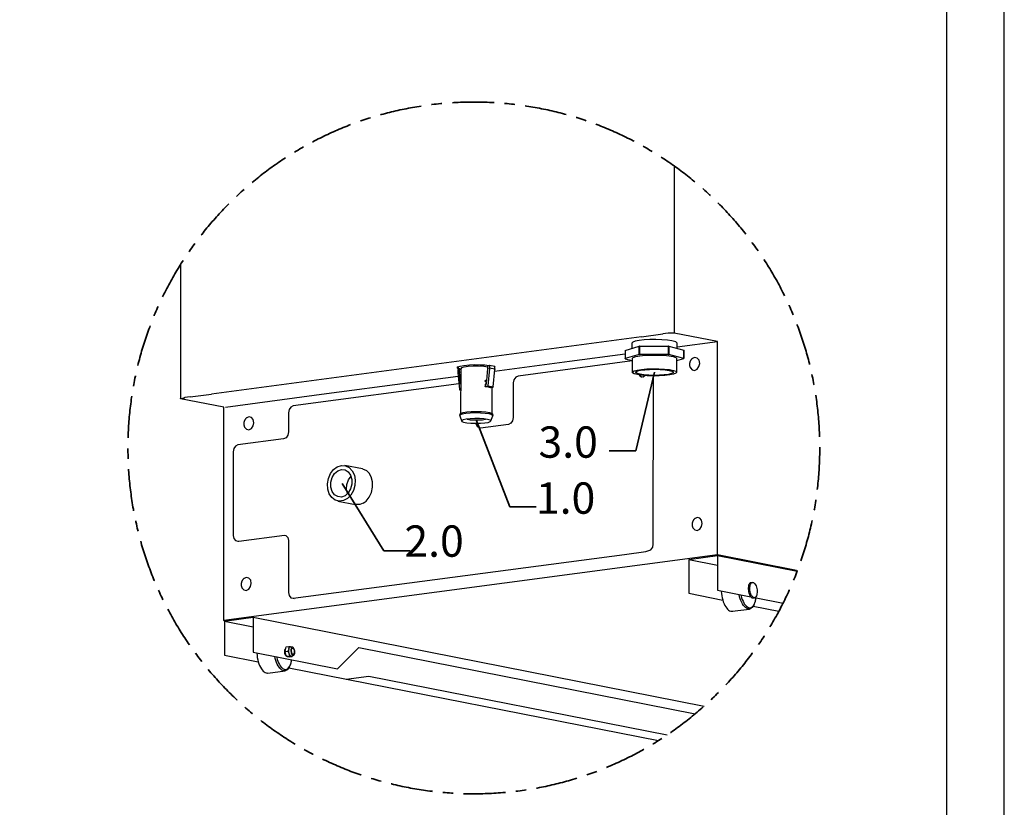
# Model space of a CAD drawing. Units: millimetres. Extents: x 0 to 7425, y 0 to 5250.
# Drawn here: x 5069 to 7425, y 1338 to 3223 of the extents above; entities that cross this region are included whole.
import ezdxf

# ---------------------------------------------------------------- set-up
doc = ezdxf.new("R2010")
doc.units = ezdxf.units.MM
doc.header["$LTSCALE"] = 25
doc.linetypes.add('CENTER', pattern=[7, 4, -1, 1, -1])
for name, color, linetype, lineweight in [('MEI_BOR', 6, 'Continuous', 25), ('MEI_CON1', 3, 'Continuous', 35), ('MEI_CON2', 6, 'Continuous', 25), ('MEI_SERVT', 3, 'Continuous', 35)]:
    doc.layers.add(name, color=color, linetype=linetype, lineweight=lineweight)
doc.styles.add('MEIKO', font='ISOCP.SHX')

# ---------------------------------------------------------------- blocks, each defined once
blk = doc.blocks.new('MP_A4Q')
at = {"layer": 'MEI_BOR', "color": 210}
blk.add_line((7425, 0), (7425, 5250), dxfattribs=at)
at = {"layer": 'MEI_BOR', "color": 40}
blk.add_lwpolyline([(137.5, 175), (7287.5, 175), (7287.5, 4750), (137.5, 4750)], close=True, dxfattribs=at)
blk = doc.blocks.new('M-iCleanUM_D01_170621065815')
at = {"layer": 'MEI_CON1', "linetype": 'CENTER'}
blk.add_circle((-1269.4, 1017.2), 827.8, dxfattribs=at)
at = {"layer": 'MEI_CON2', "linetype": 'Continuous'}
for p, q in [((-789.9, 1689), (-790, 1292.2)), ((-1971.5, 1455.6), (-1971.5, 1135)), ((-868.5, 1283.2), (-1897.2, 1146.2)), ((-883.3, 1272.6), (-889.2, 1270.5)), ((-874.1, 1274.5), (-883.3, 1272.6)), ((-862.1, 1275.8), (-874.1, 1274.5)), ((-868.5, 1283.2), (-817.1, 1290)), ((-848.3, 1276.6), (-862.1, 1275.8)), ((-833.6, 1276.8), (-848.3, 1276.6)), ((-819.2, 1276.3), (-833.6, 1276.8)), ((-806.1, 1275.3), (-819.2, 1276.3)), ((-804.3, 1291.7), (-817.1, 1290)), ((-815.4, 1289.7), (-815.4, 1289.6)), ((-815.4, 1289.6), (-815.4, 1289.7)), ((-795.3, 1273.6), (-806.1, 1275.3)), ((-799.8, 1291.9), (-804.3, 1291.7)), ((-795.7, 1291.6), (-799.8, 1291.9)), ((-794.8, 1292.3), (-795.7, 1291.6)), ((-786.1, 1271), (-795.3, 1273.6)), ((-790, 1292.2), (-794.8, 1292.3)), ((-686.3, 1271.9), (-790, 1292.2)), ((-907, 1250.7), (-873.8, 1260.5)), ((-907, 1250.7), (-907, 1230.9)), ((-889.2, 1270.5), (-891.2, 1268.1)), ((-891.2, 1268.1), (-891.2, 1255.3)), ((-873.8, 1240.7), (-873.8, 1260.5)), ((-873.4, 1260.5), (-873.8, 1260.5)), ((-873.1, 1260.5), (-873.4, 1260.5)), ((-873.1, 1260.5), (-803.9, 1260.8)), ((-873.1, 1260.5), (-873.1, 1240.8)), ((-803.9, 1241.1), (-803.9, 1260.8)), ((-803.5, 1260.7), (-803.9, 1260.8)), ((-803.2, 1260.7), (-803.5, 1260.7)), ((-803.2, 1260.7), (-803.2, 1241)), ((-803.2, 1260.7), (-767.2, 1251.2)), ((-783, 1268.1), (-786.1, 1271)), ((-783, 1259.1), (-686.3, 1271.9)), ((-783, 1255.4), (-783, 1268.1)), ((-767.2, 1251.1), (-767.2, 1251.2)), ((-767.2, 1231.4), (-767.2, 1251.2)), ((-767.2, 1251), (-767.2, 1251.1)), ((-767.2, 1251), (-767.2, 1231.3)), ((-686.4, 762.1), (-686.3, 1271.9)), ((-890.4, 1225.7), (-1163.5, 1189.4)), ((-1040.6, 1224.8), (-907, 1242.6)), ((-873.8, 1240.7), (-907, 1230.9)), ((-907, 1230.8), (-907, 1230.9)), ((-907, 1230.9), (-907, 1230.9)), ((-907, 1230.8), (-890.4, 1226.4)), ((-890.4, 1231.1), (-888.2, 1233.6)), ((-890.4, 1231.1), (-890.4, 1198.3)), ((-888.2, 1233.6), (-881.9, 1235.8)), ((-881.9, 1235.8), (-872, 1237.6)), ((-873.8, 1240.7), (-873.4, 1240.8)), ((-873.4, 1240.8), (-873.1, 1240.8)), ((-803.9, 1241.1), (-873.1, 1240.8)), ((-872, 1237.6), (-859.2, 1239)), ((-859.2, 1239), (-844.7, 1239.6)), ((-844.7, 1239.6), (-829.5, 1239.6)), ((-829.5, 1239.6), (-814.9, 1238.9)), ((-814.9, 1238.9), (-802.2, 1237.6)), ((-803.9, 1241.1), (-803.5, 1241)), ((-803.5, 1241), (-803.2, 1241)), ((-767.2, 1231.4), (-803.2, 1241)), ((-802.2, 1237.6), (-792.3, 1235.8)), ((-792.3, 1235.8), (-786, 1233.5)), ((-786, 1233.5), (-783.8, 1231.1)), ((-783.8, 1226.4), (-767.2, 1231.3)), ((-783.8, 1198.3), (-783.8, 1231.1)), ((-767.2, 1231.4), (-767.2, 1231.4)), ((-767.2, 1231.4), (-767.2, 1231.3)), ((-751.1, 1225.7), (-751.4, 1225.2)), ((-750.9, 1226.1), (-751.1, 1225.7)), ((-750.7, 1226.6), (-750.9, 1226.1)), ((-750.4, 1227), (-750.7, 1226.6)), ((-750.1, 1227.4), (-750.4, 1227)), ((-749.8, 1227.8), (-750.1, 1227.4)), ((-749.5, 1228.3), (-749.8, 1227.8)), ((-749.2, 1228.6), (-749.5, 1228.3)), ((-748.9, 1229), (-749.2, 1228.6)), ((-748.6, 1229.4), (-748.9, 1229)), ((-748.3, 1229.8), (-748.6, 1229.4)), ((-747.9, 1230.1), (-748.3, 1229.8)), ((-747.6, 1230.5), (-747.9, 1230.1)), ((-747.2, 1230.8), (-747.6, 1230.5)), ((-747, 1230.9), (-747.2, 1230.8)), ((-746.8, 1231.1), (-747, 1230.9)), ((-740.8, 1233.8), (-746.8, 1231.1)), ((-734.8, 1232.3), (-740.8, 1233.8)), ((-730.5, 1227.2), (-734.8, 1232.3)), ((-729, 1219.7), (-730.5, 1227.2)), ((-1309.7, 1209), (-1308.1, 1211.2)), ((-1307.3, 1206.8), (-1309.7, 1209)), ((-1308.1, 1211.2), (-1302.5, 1213.3)), ((-1307.8, 1211.2), (-1308.1, 1211.2)), ((-1307.6, 1211.1), (-1307.8, 1211.2)), ((-1307.6, 1204.5), (-1307.7, 1204)), ((-1307.7, 1204), (-1307.7, 1198.6)), ((-1307.6, 1211.1), (-1306.3, 1208.4)), ((-1307.2, 1204.7), (-1307.6, 1204.5)), ((-1300.9, 1204.9), (-1307.3, 1206.8)), ((-1304.4, 1205.1), (-1307.2, 1204.7)), ((-1306.3, 1208.4), (-1300.9, 1206.3)), ((-1304, 1204.9), (-1304.4, 1205.1)), ((-1300.9, 1204.4), (-1304.3, 1205.1)), ((-1303.9, 1204.5), (-1304, 1204.9)), ((-1303.9, 1199.1), (-1303.9, 1204.5)), ((-1302.5, 1213.3), (-1293.5, 1214.9)), ((-1300.9, 1206.8), (-1301, 1100)), ((-1298.8, 1208.8), (-1300.9, 1206.8)), ((-1292.5, 1210.6), (-1298.8, 1208.8)), ((-1293.5, 1214.9), (-1279.9, 1216.1)), ((-1282.8, 1212), (-1292.5, 1210.6)), ((-1270.9, 1212.7), (-1282.8, 1212)), ((-1279.9, 1216.1), (-1267.7, 1216.6)), ((-1258.1, 1212.8), (-1270.9, 1212.7)), ((-1267.7, 1216.6), (-1255.1, 1216.5)), ((-1245.9, 1212.1), (-1258.1, 1212.8)), ((-1255.1, 1216.5), (-1243.3, 1215.8)), ((-1235.8, 1210.9), (-1245.9, 1212.1)), ((-1243.3, 1215.8), (-1233.4, 1214.5)), ((-1238.6, 1178.9), (-1235.8, 1207.7)), ((-1232, 1207.6), (-1236, 1165.8)), ((-1235.7, 1214), (-1235.8, 1213.5)), ((-1235.8, 1208.1), (-1235.8, 1213.5)), ((-1235.8, 1208.1), (-1235.8, 1207.9)), ((-1235.8, 1207.9), (-1235.8, 1207.7)), ((-1235.3, 1214.3), (-1235.7, 1214)), ((-1235.3, 1214.3), (-1232.5, 1214.6)), ((-1232.1, 1214.5), (-1232.5, 1214.6)), ((-1219.6, 1212.1), (-1232.3, 1214.6)), ((-1232, 1214.1), (-1232.1, 1214.5)), ((-1232, 1214.1), (-1232, 1208.6)), ((-1232, 1208.6), (-1219.2, 1206.2)), ((-1232, 1208.1), (-1232, 1208.6)), ((-1232, 1207.6), (-1232, 1208.1)), ((-1223.3, 1163.3), (-1219.3, 1205.1)), ((-1222.6, 1212.7), (-1222.6, 1212.8)), ((-1222.6, 1212.7), (-1222.6, 1212.7)), ((-1219.7, 1201), (-1040.6, 1224.8)), ((-1219.6, 1212.1), (-1219.3, 1212)), ((-1219.3, 1212), (-1219.2, 1211.6)), ((-1219.2, 1206.2), (-1219.3, 1205.6)), ((-1219.3, 1205.6), (-1219.3, 1205.1)), ((-1219.2, 1206.2), (-1219.2, 1211.6)), ((-886.1, 1201.6), (-878.6, 1203.7)), ((-878.6, 1203.7), (-868.1, 1205.3)), ((-877.5, 1201.4), (-870.3, 1203.2)), ((-870.3, 1203.2), (-860.5, 1204.5)), ((-868.1, 1205.3), (-855.3, 1206.4)), ((-860.5, 1204.5), (-848.7, 1205.3)), ((-855.3, 1206.4), (-841.1, 1206.8)), ((-848.7, 1205.3), (-836, 1205.5)), ((-841.1, 1206.8), (-826.6, 1206.7)), ((-836, 1205.5), (-823.4, 1205.2)), ((-826.6, 1206.7), (-812.9, 1205.9)), ((-823.4, 1205.2), (-811.9, 1204.3)), ((-812.9, 1205.9), (-801, 1204.6)), ((-811.9, 1204.3), (-802.4, 1202.9)), ((-802.4, 1202.9), (-795.8, 1201.1)), ((-801, 1204.6), (-791.8, 1202.8)), ((-791.8, 1202.8), (-785.9, 1200.6)), ((-753.2, 1218.3), (-753.3, 1217.8)), ((-753.3, 1217.8), (-753.3, 1217.2)), ((-753.3, 1217.2), (-753.3, 1216.7)), ((-753.3, 1216.7), (-753.3, 1216.2)), ((-753.3, 1216.2), (-753.2, 1215.7)), ((-753.1, 1219.3), (-753.2, 1218.8)), ((-753.2, 1218.8), (-753.2, 1218.3)), ((-753.2, 1215.7), (-753.2, 1215.2)), ((-753.2, 1215.2), (-753.1, 1214.6)), ((-753, 1219.8), (-753.1, 1219.3)), ((-753.1, 1214.6), (-753.1, 1214.1)), ((-753.1, 1214.1), (-753, 1213.6)), ((-752.9, 1220.8), (-753, 1220.3)), ((-753, 1220.3), (-753, 1219.8)), ((-753, 1213.6), (-752.9, 1213.1)), ((-752.7, 1221.3), (-752.9, 1220.8)), ((-752.9, 1213.1), (-752.8, 1212.6)), ((-752.8, 1212.6), (-752.7, 1212.1)), ((-752.6, 1221.8), (-752.7, 1221.3)), ((-752.7, 1212.1), (-752.5, 1211.6)), ((-752.5, 1222.3), (-752.6, 1221.8)), ((-752.3, 1222.8), (-752.5, 1222.3)), ((-752.5, 1211.6), (-752.4, 1211.2)), ((-752.4, 1211.2), (-752.2, 1210.7)), ((-752.2, 1223.3), (-752.3, 1222.8)), ((-752, 1223.8), (-752.2, 1223.3)), ((-752.2, 1210.7), (-752, 1210.2)), ((-751.8, 1224.3), (-752, 1223.8)), ((-752, 1210.2), (-751.8, 1209.7)), ((-751.6, 1224.8), (-751.8, 1224.3)), ((-751.8, 1209.7), (-751.6, 1209.3)), ((-751.4, 1225.2), (-751.6, 1224.8)), ((-751.6, 1209.3), (-751.5, 1208.9)), ((-751.5, 1208.9), (-751.3, 1208.6)), ((-751.3, 1208.6), (-746.9, 1204)), ((-746.9, 1204), (-741.1, 1202.8)), ((-741.1, 1202.8), (-735.1, 1205.7)), ((-735.1, 1205.7), (-730.7, 1211.8)), ((-730.7, 1211.8), (-729, 1219.7)), ((-1428.5, 1173.2), (-1306.9, 1189.4)), ((-1307.7, 1198.6), (-1307.7, 1198.1)), ((-1307.7, 1198.1), (-1307.7, 1197.6)), ((-1307.7, 1197.6), (-1303.7, 1156.8)), ((-1303.9, 1198.9), (-1303.9, 1199.1)), ((-1303.9, 1198.7), (-1303.9, 1198.9)), ((-1301.1, 1170.5), (-1303.9, 1198.7)), ((-1300.9, 1198.1), (-1303.9, 1198.7)), ((-1242, 1175.9), (-1242, 1178.9)), ((-1242, 1178.9), (-1238.8, 1178.4)), ((-1242, 1178.8), (-1242, 1178.9)), ((-1242, 1178.6), (-1242, 1178.8)), ((-1241.9, 1178.4), (-1242, 1178.6)), ((-1241.7, 1178.3), (-1241.9, 1178.4)), ((-1241.5, 1178.3), (-1241.7, 1178.3)), ((-1241.5, 1178.3), (-1239.1, 1178.2)), ((-1238.8, 1178.4), (-1239.1, 1178.2)), ((-1238.6, 1178.9), (-1238.8, 1178.4)), ((-1173.5, 1180.6), (-1175.1, 1173)), ((-1169.3, 1186.6), (-1173.5, 1180.6)), ((-1163.5, 1189.4), (-1169.3, 1186.6)), ((-889.9, 1199.4), (-886.1, 1201.6)), ((-889.8, 1197), (-889.9, 1199.4)), ((-885.8, 1194.8), (-889.8, 1197)), ((-878.2, 1192.8), (-885.8, 1194.8)), ((-881.7, 1197.4), (-881.4, 1199.5)), ((-878.4, 1195.4), (-881.7, 1197.4)), ((-881.4, 1199.5), (-877.5, 1201.4)), ((-871.8, 1193.6), (-878.4, 1195.4)), ((-867.5, 1191.2), (-878.2, 1192.8)), ((-869.5, 1187.1), (-872.9, 1191.9)), ((-862.3, 1192.3), (-871.8, 1193.6)), ((-869.1, 1188.3), (-870.8, 1191.6)), ((-864.4, 1186.6), (-869.5, 1187.1)), ((-866.4, 1186.2), (-869.1, 1188.3)), ((-854.6, 1190.1), (-867.5, 1191.2)), ((-859.8, 1190.5), (-864.4, 1186.6)), ((-850.8, 1191.3), (-862.3, 1192.3)), ((-840.3, 1189.7), (-854.6, 1190.1)), ((-838.2, 1191), (-850.8, 1191.3)), ((-825.9, 1189.8), (-840.3, 1189.7)), ((-840, 787.1), (-839.9, 1189.7)), ((-825.5, 1191.2), (-838.2, 1191)), ((-812.2, 1190.6), (-825.9, 1189.8)), ((-813.7, 1192.1), (-825.5, 1191.2)), ((-803.8, 1193.4), (-813.7, 1192.1)), ((-800.4, 1192), (-812.2, 1190.6)), ((-796.7, 1195.1), (-803.8, 1193.4)), ((-791.4, 1193.8), (-800.4, 1192)), ((-792.8, 1197), (-796.7, 1195.1)), ((-795.8, 1201.1), (-792.4, 1199.1)), ((-792.4, 1199.1), (-792.8, 1197)), ((-785.7, 1196), (-791.4, 1193.8)), ((-785.9, 1200.6), (-783.8, 1198.3)), ((-783.8, 1198.3), (-785.7, 1196)), ((-1305.1, 1170.5), (-1701.6, 1117.7)), ((-1622.1, 1147.4), (-1428.5, 1173.2)), ((-1303.7, 1156.8), (-1303.5, 1156.4)), ((-1303.5, 1156.4), (-1303.2, 1156.3)), ((-1303.3, 1156.3), (-1301, 1155.8)), ((-1303.2, 1156.3), (-1301, 1156.6)), ((-1303.2, 1156.3), (-1301, 1155.8)), ((-1301.1, 1170.5), (-1300.9, 1170.5)), ((-1301.1, 1170.3), (-1301.1, 1170.5)), ((-1300.9, 1170.1), (-1301.1, 1170.3)), ((-1242, 1176.1), (-1241.9, 1176.3)), ((-1242, 1175.9), (-1242, 1176.1)), ((-1238.9, 1175.4), (-1242, 1175.9)), ((-1242, 1170), (-1242, 1163.7)), ((-1242, 1170), (-1240.8, 1169.8)), ((-1242, 1169.9), (-1242, 1170)), ((-1241.9, 1169.7), (-1242, 1169.9)), ((-1242, 1164), (-1241.9, 1164.2)), ((-1242, 1163.7), (-1242, 1164)), ((-1234.6, 1162.6), (-1242, 1163.7)), ((-1241.9, 1176.3), (-1241.8, 1176.5)), ((-1241.8, 1169.5), (-1241.9, 1169.7)), ((-1241.9, 1164.2), (-1241.8, 1164.3)), ((-1241.8, 1176.5), (-1241.6, 1176.6)), ((-1241.6, 1169.4), (-1241.8, 1169.5)), ((-1241.8, 1164.3), (-1241.6, 1164.4)), ((-1241.6, 1176.6), (-1241.4, 1176.6)), ((-1241.5, 1169.4), (-1241.6, 1169.4)), ((-1241.6, 1164.4), (-1241.5, 1164.5)), ((-1241.5, 1169.4), (-1239.9, 1169.6)), ((-1236.5, 1165.1), (-1241.5, 1164.5)), ((-1241.4, 1176.6), (-1239.3, 1176.6)), ((-1241.4, 1176.6), (-1241.4, 1176.6)), ((-1241.4, 1176.6), (-1238.9, 1176.2)), ((-1240.8, 1169.8), (-1239.7, 1169.7)), ((-1239.6, 1169.8), (-1239.9, 1169.6)), ((-1239.4, 1170.3), (-1239.6, 1169.8)), ((-1239.4, 1170.3), (-1238.9, 1175.9)), ((-1239.3, 1176.6), (-1239, 1176.4)), ((-1239.2, 1176.5), (-1239.3, 1176.6)), ((-1239, 1176.4), (-1238.9, 1175.9)), ((-1236.5, 1165.1), (-1236.1, 1165.3)), ((-1236.1, 1165.3), (-1236, 1165.8)), ((-1236, 1165.8), (-1223.3, 1163.3)), ((-1229.3, 1161.3), (-1234.6, 1162.6)), ((-1229.2, 1161.6), (-1229.3, 1161.4)), ((-1229.3, 1161.4), (-1229.3, 1161.3)), ((-1229.1, 1161.8), (-1229.2, 1161.6)), ((-1228.9, 1161.9), (-1229.1, 1161.8)), ((-1228.7, 1162), (-1228.9, 1161.9)), ((-1228.7, 1162), (-1223.8, 1162.6)), ((-1226, 1100), (-1226, 1162.3)), ((-1223.4, 1162.9), (-1223.8, 1162.6)), ((-1223.3, 1163.3), (-1223.4, 1162.9)), ((-1175.1, 1173), (-1175.1, 1090.1)), ((-1971.5, 1135), (-1971.1, 1135.8)), ((-1867.8, 1114.7), (-1971.5, 1135)), ((-1971.1, 1135.8), (-1966.3, 1135.8)), ((-1966.1, 1135.7), (-1966.3, 1135.8)), ((-1966, 1135.7), (-1966.1, 1135.7)), ((-1965.9, 1135.7), (-1966, 1135.7)), ((-1961.8, 1136.2), (-1965.9, 1135.7)), ((-1961.4, 1137.7), (-1963.6, 1137)), ((-1963.6, 1137), (-1961.8, 1136.2)), ((-1948.5, 1139.4), (-1961.4, 1137.7)), ((-1948.5, 1139.4), (-1897.2, 1146.2)), ((-1864, 1115.2), (-1622.1, 1147.4)), ((-1926, 1127.4), (-1925.9, 1127.3)), ((-1925.9, 1127.3), (-1925.9, 1127.3)), ((-1867.9, 604.8), (-1867.8, 1114.7)), ((-1711.6, 1109), (-1713.2, 1101.4)), ((-1707.4, 1115), (-1711.6, 1109)), ((-1701.6, 1117.7), (-1707.4, 1115)), ((-1817.5, 1084.2), (-1817.8, 1083.7)), ((-1817.3, 1084.6), (-1817.5, 1084.2)), ((-1817, 1085), (-1817.3, 1084.6)), ((-1816.8, 1085.5), (-1817, 1085)), ((-1816.5, 1085.9), (-1816.8, 1085.5)), ((-1816.2, 1086.3), (-1816.5, 1085.9)), ((-1815.9, 1086.7), (-1816.2, 1086.3)), ((-1815.6, 1087.1), (-1815.9, 1086.7)), ((-1815.2, 1087.4), (-1815.6, 1087.1)), ((-1814.9, 1087.8), (-1815.2, 1087.4)), ((-1814.6, 1088.1), (-1814.9, 1087.8)), ((-1814.2, 1088.5), (-1814.6, 1088.1)), ((-1813.9, 1088.8), (-1814.2, 1088.5)), ((-1813.7, 1089), (-1813.9, 1088.8)), ((-1813.4, 1089.1), (-1813.7, 1089)), ((-1807.4, 1091.8), (-1813.4, 1089.1)), ((-1801.5, 1090.3), (-1807.4, 1091.8)), ((-1797.2, 1085.2), (-1801.5, 1090.3)), ((-1795.7, 1077.7), (-1797.2, 1085.2)), ((-1713.2, 1101.4), (-1713.2, 1055.4)), ((-1303.3, 1096.7), (-1303.4, 1096.4)), ((-1303.4, 1096.4), (-1303.4, 1096.2)), ((-1303.4, 1096.2), (-1303.4, 1095.9)), ((-1303.4, 1095.9), (-1303.4, 1095.7)), ((-1303.4, 1095.7), (-1303.4, 1095.4)), ((-1303.4, 1095.4), (-1303.4, 1095.1)), ((-1303.4, 1095.1), (-1303.4, 1094.9)), ((-1303.4, 1094.9), (-1303.3, 1094.6)), ((-1303.2, 1097.2), (-1303.3, 1097)), ((-1303.3, 1097), (-1303.3, 1096.7)), ((-1303.3, 1094.6), (-1303.2, 1094.4)), ((-1303.1, 1097.4), (-1303.2, 1097.2)), ((-1302, 1096.2), (-1303.2, 1094.2)), ((-1303.2, 1094.4), (-1303.2, 1094.3)), ((-1303.2, 1094.3), (-1303.2, 1094.2)), ((-1303.2, 1094.2), (-1297.9, 1080.8)), ((-1303, 1097.6), (-1303.1, 1097.4)), ((-1302.9, 1097.9), (-1303, 1097.6)), ((-1302.8, 1098.1), (-1302.9, 1097.9)), ((-1302.6, 1098.3), (-1302.8, 1098.1)), ((-1302.5, 1098.5), (-1302.6, 1098.3)), ((-1302.3, 1098.7), (-1302.5, 1098.5)), ((-1302.2, 1098.9), (-1302.3, 1098.7)), ((-1302, 1099), (-1302.2, 1098.9)), ((-1301.8, 1099.2), (-1302, 1099)), ((-1297, 1098.1), (-1302, 1096.2)), ((-1301.6, 1099.4), (-1301.8, 1099.2)), ((-1301.4, 1099.6), (-1301.6, 1099.4)), ((-1301.1, 1099.8), (-1301.4, 1099.6)), ((-1300.8, 1100), (-1301.1, 1099.8)), ((-1301, 1100), (-1301, 1100)), ((-1301, 1100), (-1301, 1100)), ((-1301, 1100), (-1301, 1099.8)), ((-1300.5, 1100.1), (-1300.8, 1100)), ((-1300.4, 1100.2), (-1300.5, 1100.1)), ((-1300.2, 1100.3), (-1300.4, 1100.2)), ((-1300.2, 1100.3), (-1294.9, 1102.1)), ((-1300.2, 1100.3), (-1300.2, 1100.3)), ((-1300.2, 1100.3), (-1300.2, 1100.3)), ((-1294.8, 1084.5), (-1298.2, 1082.7)), ((-1288.8, 1099.6), (-1297, 1098.1)), ((-1294.9, 1102.1), (-1286.4, 1103.5)), ((-1288, 1086), (-1294.8, 1084.5)), ((-1278, 1100.6), (-1288.8, 1099.6)), ((-1278.5, 1087), (-1288, 1086)), ((-1286.4, 1103.5), (-1275.6, 1104.4)), ((-1285.2, 1086), (-1277.9, 1084.9)), ((-1267.4, 1087.5), (-1278.5, 1087)), ((-1265.9, 1101), (-1278, 1100.6)), ((-1277.9, 1084.9), (-1268.5, 1084.2)), ((-1275.6, 1104.4), (-1263.5, 1104.7)), ((-1268.5, 1084.2), (-1258.5, 1084.2)), ((-1255.9, 1087.4), (-1267.4, 1087.5)), ((-1253.5, 1100.8), (-1265.9, 1101)), ((-1263.5, 1104.7), (-1251.4, 1104.4)), ((-1258.5, 1084.2), (-1249.1, 1084.9)), ((-1245.2, 1086.7), (-1255.9, 1087.4)), ((-1242.2, 1100), (-1253.5, 1100.8)), ((-1251.4, 1104.4), (-1240.6, 1103.5)), ((-1249.1, 1084.9), (-1241.8, 1086)), ((-1236.5, 1085.5), (-1245.2, 1086.7)), ((-1232.8, 1098.7), (-1242.2, 1100)), ((-1240.6, 1103.5), (-1232.1, 1102.1)), ((-1230.7, 1083.9), (-1236.5, 1085.5)), ((-1225.7, 1096.6), (-1232.8, 1098.7)), ((-1232.1, 1102.1), (-1226.8, 1100.3)), ((-1228.4, 1082.1), (-1223.8, 1094.2)), ((-1226.7, 1100.3), (-1226.8, 1100.3)), ((-1226.8, 1100.3), (-1226.8, 1100.3)), ((-1226.8, 1100.3), (-1226.7, 1100.3)), ((-1226.7, 1100.2), (-1226.7, 1100.3)), ((-1226.4, 1100.1), (-1226.7, 1100.2)), ((-1226.1, 1099.9), (-1226.4, 1100.1)), ((-1225.9, 1099.7), (-1226.1, 1099.9)), ((-1226, 1099.9), (-1226, 1100)), ((-1226, 1099.8), (-1226, 1099.9)), ((-1226, 1099.9), (-1226, 1099.9)), ((-1225.6, 1099.6), (-1225.9, 1099.7)), ((-1223.8, 1094.2), (-1225.7, 1096.6)), ((-1225.4, 1099.4), (-1225.6, 1099.6)), ((-1225.2, 1099.2), (-1225.4, 1099.4)), ((-1225, 1099), (-1225.2, 1099.2)), ((-1224.8, 1098.9), (-1225, 1099)), ((-1224.7, 1098.7), (-1224.8, 1098.9)), ((-1224.5, 1098.5), (-1224.7, 1098.7)), ((-1224.4, 1098.3), (-1224.5, 1098.5)), ((-1224.3, 1098.1), (-1224.4, 1098.3)), ((-1224.1, 1097.9), (-1224.3, 1098.1)), ((-1224, 1097.7), (-1224.1, 1097.9)), ((-1223.9, 1097.4), (-1224, 1097.7)), ((-1223.8, 1097.2), (-1223.9, 1097.4)), ((-1223.7, 1097), (-1223.8, 1097.2)), ((-1223.8, 1094.2), (-1223.7, 1094.4)), ((-1223.7, 1096.7), (-1223.7, 1097)), ((-1223.6, 1096.5), (-1223.7, 1096.7)), ((-1223.7, 1094.7), (-1223.6, 1094.9)), ((-1223.7, 1094.4), (-1223.7, 1094.7)), ((-1223.6, 1096.2), (-1223.6, 1096.5)), ((-1223.6, 1096), (-1223.6, 1096.2)), ((-1223.6, 1095.7), (-1223.6, 1096)), ((-1223.6, 1095.5), (-1223.6, 1095.7)), ((-1223.6, 1095.2), (-1223.6, 1095.5)), ((-1223.6, 1094.9), (-1223.6, 1095.2)), ((-1175.1, 1090.1), (-1176.7, 1082.5)), ((-1819.8, 1076.8), (-1819.9, 1076.3)), ((-1819.9, 1076.3), (-1819.9, 1075.8)), ((-1819.9, 1075.8), (-1819.9, 1075.3)), ((-1819.9, 1075.3), (-1819.9, 1074.7)), ((-1819.9, 1074.7), (-1819.9, 1074.2)), ((-1819.9, 1074.2), (-1819.9, 1073.7)), ((-1819.9, 1073.7), (-1819.8, 1073.2)), ((-1819.7, 1077.8), (-1819.8, 1077.3)), ((-1819.8, 1077.3), (-1819.8, 1076.8)), ((-1819.8, 1073.2), (-1819.8, 1072.7)), ((-1819.8, 1072.7), (-1819.7, 1072.2)), ((-1819.6, 1078.4), (-1819.7, 1077.8)), ((-1819.7, 1072.2), (-1819.6, 1071.7)), ((-1819.5, 1078.9), (-1819.6, 1078.4)), ((-1819.6, 1071.7), (-1819.5, 1071.2)), ((-1819.4, 1079.4), (-1819.5, 1078.9)), ((-1819.5, 1071.2), (-1819.4, 1070.7)), ((-1819.3, 1079.9), (-1819.4, 1079.4)), ((-1819.4, 1070.7), (-1819.3, 1070.2)), ((-1819.1, 1080.4), (-1819.3, 1079.9)), ((-1819.3, 1070.2), (-1819.2, 1069.7)), ((-1819.2, 1069.7), (-1819, 1069.2)), ((-1819, 1080.9), (-1819.1, 1080.4)), ((-1818.8, 1081.4), (-1819, 1080.9)), ((-1819, 1069.2), (-1818.8, 1068.7)), ((-1818.6, 1081.8), (-1818.8, 1081.4)), ((-1818.8, 1068.7), (-1818.7, 1068.2)), ((-1818.7, 1068.2), (-1818.5, 1067.8)), ((-1818.4, 1082.3), (-1818.6, 1081.8)), ((-1818.5, 1067.8), (-1818.3, 1067.3)), ((-1818.2, 1082.8), (-1818.4, 1082.3)), ((-1818.3, 1067.3), (-1818.1, 1067)), ((-1818, 1083.3), (-1818.2, 1082.8)), ((-1818.1, 1067), (-1817.9, 1066.6)), ((-1817.8, 1083.7), (-1818, 1083.3)), ((-1817.9, 1066.6), (-1813.5, 1062)), ((-1813.5, 1062), (-1807.7, 1060.9)), ((-1807.7, 1060.9), (-1801.8, 1063.7)), ((-1801.8, 1063.7), (-1797.3, 1069.8)), ((-1797.3, 1069.8), (-1795.7, 1077.7)), ((-1298.2, 1082.7), (-1297.9, 1080.8)), ((-1297.9, 1080.8), (-1293.9, 1079.1)), ((-1293.9, 1079.1), (-1286.5, 1077.6)), ((-1286.5, 1077.6), (-1276.7, 1076.7)), ((-1276.7, 1076.7), (-1265.4, 1076.2)), ((-1265.4, 1076.2), (-1253.9, 1076.5)), ((-1261.1, 1067.5), (-1264.9, 1076.2)), ((-1253.4, 1064.8), (-1261.1, 1067.5)), ((-1253.9, 1076.5), (-1243.5, 1077.2)), ((-1186.7, 1073.7), (-1253.4, 1064.8)), ((-1243.5, 1077.2), (-1235.2, 1078.5)), ((-1235.2, 1078.5), (-1230, 1080.2)), ((-1228.4, 1082.1), (-1230.7, 1083.9)), ((-1230, 1080.2), (-1228.4, 1082.1)), ((-1180.9, 1076.5), (-1186.7, 1073.7)), ((-1176.7, 1082.5), (-1180.9, 1076.5)), ((-1724.7, 1039.1), (-1833.9, 1024.6)), ((-1718.9, 1041.8), (-1724.7, 1039.1)), ((-1714.7, 1047.8), (-1718.9, 1041.8)), ((-1713.2, 1055.4), (-1714.7, 1047.8)), ((-1843.9, 1015.8), (-1845.4, 1008.2)), ((-1839.7, 1021.8), (-1843.9, 1015.8)), ((-1833.9, 1024.6), (-1839.7, 1021.8)), ((-1845.4, 1008.2), (-1845.5, 807.8)), ((-1605.3, 965.5), (-1596.4, 972.2)), ((-1596.4, 972.2), (-1586.5, 975.4)), ((-1586.5, 975.4), (-1576.7, 974.8)), ((-1535.8, 966.9), (-1578.2, 975.2)), ((-1576.7, 974.8), (-1567.7, 970.5)), ((-1567.7, 970.5), (-1560.4, 962.8)), ((-1535.8, 966.9), (-1526.6, 963.1)), ((-1619.8, 931.5), (-1617.6, 944.2)), ((-1617.6, 944.2), (-1612.6, 955.9)), ((-1612.6, 955.9), (-1605.3, 965.5)), ((-1611.8, 935), (-1608.8, 946.2)), ((-1608.8, 946.2), (-1603, 955.7)), ((-1603, 955.7), (-1595.3, 962.4)), ((-1595.3, 962.4), (-1586.5, 965.6)), ((-1586.5, 965.6), (-1577.7, 964.8)), ((-1577.7, 964.8), (-1570, 960.1)), ((-1570, 960.1), (-1564.3, 952.1)), ((-1569.6, 941), (-1563.3, 949.9)), ((-1564.3, 952.1), (-1561.2, 941.8)), ((-1560.4, 962.8), (-1555.4, 952.4)), ((-1555.4, 952.4), (-1553.2, 940.3)), ((-1526.6, 963.1), (-1519.7, 956.5)), ((-1514.9, 948), (-1519.7, 956.5)), ((-1512, 936.2), (-1514.9, 948)), ((-1619.1, 918.9), (-1619.8, 931.5)), ((-1611.8, 923.6), (-1611.8, 935)), ((-1608.8, 913.3), (-1611.8, 923.6)), ((-1573.9, 918.7), (-1573.2, 930.1)), ((-1573.2, 930.1), (-1569.6, 941)), ((-1564.3, 919.2), (-1570, 909.7)), ((-1561.2, 930.4), (-1564.3, 919.2)), ((-1561.2, 941.8), (-1561.2, 930.4)), ((-1554, 927.5), (-1557.6, 915.2)), ((-1553.2, 940.3), (-1554, 927.5)), ((-1514.6, 910.9), (-1511.9, 923.5)), ((-1511.9, 923.5), (-1512, 936.2)), ((-1615.4, 907.5), (-1619.1, 918.9)), ((-1609.2, 898.4), (-1615.4, 907.5)), ((-1601, 892.3), (-1609.2, 898.4)), ((-1603, 905.3), (-1608.8, 913.3)), ((-1595.3, 900.7), (-1603, 905.3)), ((-1586.5, 899.8), (-1595.3, 900.7)), ((-1577.7, 903), (-1586.5, 899.8)), ((-1572, 896.1), (-1581.6, 891.1)), ((-1570, 909.7), (-1577.7, 903)), ((-1571.6, 908), (-1573.9, 918.7)), ((-1563.8, 904.4), (-1572, 896.1)), ((-1557.6, 915.2), (-1563.8, 904.4)), ((-1527.4, 890.1), (-1519.9, 899.5)), ((-1519.9, 899.5), (-1514.6, 910.9)), ((-1591.5, 889.8), (-1601, 892.3)), ((-1594.8, 890.2), (-1552.4, 881.9)), ((-1581.6, 891.1), (-1591.5, 889.8)), ((-1542.5, 881.9), (-1552.4, 881.9)), ((-1534.2, 885.2), (-1542.5, 881.9)), ((-1534.2, 885.2), (-1527.4, 890.1)), ((-734.6, 850.9), (-740.6, 848.3)), ((-740.6, 848.3), (-740.6, 848.3)), ((-728.6, 849.5), (-734.6, 850.9)), ((-724.3, 844.3), (-728.6, 849.5)), ((-746.9, 836.4), (-747, 835.9)), ((-747, 835.9), (-747, 835.4)), ((-747, 835.4), (-747, 834.9)), ((-747, 834.9), (-747, 834.4)), ((-747, 834.4), (-747, 833.8)), ((-747, 833.8), (-747, 833.3)), ((-747, 833.3), (-747, 832.8)), ((-747, 832.8), (-747, 832.3)), ((-747, 832.3), (-746.9, 831.8)), ((-746.8, 837), (-746.9, 836.4)), ((-746.9, 831.8), (-746.8, 831.3)), ((-746.7, 837.5), (-746.8, 837)), ((-746.8, 831.3), (-746.8, 830.8)), ((-746.8, 830.8), (-746.7, 830.3)), ((-746.6, 838), (-746.7, 837.5)), ((-746.7, 830.3), (-746.6, 829.8)), ((-746.5, 838.5), (-746.6, 838)), ((-746.6, 829.8), (-746.4, 829.3)), ((-746.4, 839), (-746.5, 838.5)), ((-746.3, 839.5), (-746.4, 839)), ((-746.4, 829.3), (-746.3, 828.8)), ((-746.1, 840), (-746.3, 839.5)), ((-746.3, 828.8), (-746.1, 828.3)), ((-745.9, 840.5), (-746.1, 840)), ((-746.1, 828.3), (-746, 827.8)), ((-746, 827.8), (-745.8, 827.3)), ((-745.8, 841), (-745.9, 840.5)), ((-745.6, 841.4), (-745.8, 841)), ((-745.8, 827.3), (-745.6, 826.9)), ((-745.4, 841.9), (-745.6, 841.4)), ((-745.6, 826.9), (-745.4, 826.4)), ((-745.2, 842.4), (-745.4, 841.9)), ((-745.4, 826.4), (-745.2, 826)), ((-744.9, 842.8), (-745.2, 842.4)), ((-745.2, 826), (-745.1, 825.9)), ((-745.1, 825.9), (-745, 825.7)), ((-745, 825.7), (-740.7, 821.1)), ((-744.7, 843.3), (-744.9, 842.8)), ((-744.4, 843.7), (-744.7, 843.3)), ((-744.2, 844.2), (-744.4, 843.7)), ((-743.9, 844.6), (-744.2, 844.2)), ((-743.6, 845), (-743.9, 844.6)), ((-743.3, 845.4), (-743.6, 845)), ((-743, 845.8), (-743.3, 845.4)), ((-742.7, 846.2), (-743, 845.8)), ((-742.4, 846.5), (-742.7, 846.2)), ((-742.1, 846.9), (-742.4, 846.5)), ((-741.7, 847.3), (-742.1, 846.9)), ((-741.4, 847.6), (-741.7, 847.3)), ((-741, 847.9), (-741.4, 847.6)), ((-740.6, 848.2), (-741, 847.9)), ((-740.6, 848.3), (-740.6, 848.2)), ((-728.9, 822.8), (-724.5, 829)), ((-724.5, 829), (-722.8, 836.8)), ((-722.8, 836.8), (-724.3, 844.3)), ((-1845.5, 807.8), (-1843.9, 800.6)), ((-1831.8, 794.1), (-1722.7, 808.6)), ((-1722.7, 808.6), (-1719, 807.8)), ((-1719, 807.8), (-1714.8, 803)), ((-1714.8, 803), (-1713.2, 795.8)), ((-740.7, 821.1), (-734.9, 820)), ((-734.9, 820), (-728.9, 822.8)), ((-1843.9, 800.6), (-1839.7, 795.7)), ((-1839.7, 795.7), (-1833.9, 794.5)), ((-1833.9, 794.5), (-1831.8, 794.1)), ((-1713.2, 795.8), (-1713.2, 670.9)), ((-845.8, 773.6), (-841.5, 779.5)), ((-841.5, 779.5), (-840, 787.1)), ((-1867.9, 604.8), (-686.4, 762.1)), ((-1701.7, 657.7), (-909.3, 762.4)), ((-909.3, 762.4), (-858, 769.3)), ((-858, 769.3), (-845.8, 773.6)), ((-755.2, 750.6), (-686.4, 759.7)), ((-686.4, 762.1), (-497, 725)), ((-686.4, 759.7), (-686.4, 676.5)), ((-686.4, 759.7), (-495.9, 722.2)), ((-755.2, 750.6), (-755.2, 669.3)), ((-755.2, 750.6), (-686.4, 737)), ((-1813.8, 707.3), (-1819.8, 704.6)), ((-1807.8, 705.8), (-1813.8, 707.3)), ((-1826.2, 691.3), (-1826.3, 690.8)), ((-1826.3, 690.8), (-1826.3, 690.2)), ((-1826.3, 690.2), (-1826.3, 689.7)), ((-1826.3, 689.7), (-1826.2, 689.2)), ((-1826.1, 692.8), (-1826.2, 692.3)), ((-1826.2, 692.3), (-1826.2, 691.8)), ((-1826.2, 691.8), (-1826.2, 691.3)), ((-1826.2, 689.2), (-1826.2, 688.7)), ((-1826.2, 688.7), (-1826.1, 688.2)), ((-1826, 693.3), (-1826.1, 692.8)), ((-1826.1, 688.2), (-1826.1, 687.7)), ((-1826.1, 687.7), (-1826, 687.2)), ((-1825.9, 693.9), (-1826, 693.3)), ((-1826, 687.2), (-1825.9, 686.7)), ((-1825.8, 694.4), (-1825.9, 693.9)), ((-1825.9, 686.7), (-1825.8, 686.2)), ((-1825.7, 694.9), (-1825.8, 694.4)), ((-1825.8, 686.2), (-1825.7, 685.7)), ((-1825.6, 695.4), (-1825.7, 694.9)), ((-1825.7, 685.7), (-1825.5, 685.2)), ((-1825.5, 695.9), (-1825.6, 695.4)), ((-1825.3, 696.4), (-1825.5, 695.9)), ((-1825.5, 685.2), (-1825.4, 684.7)), ((-1825.4, 684.7), (-1825.3, 684.5)), ((-1825.2, 696.9), (-1825.3, 696.4)), ((-1825.3, 684.5), (-1825.3, 684.4)), ((-1825.3, 684.4), (-1825.2, 684.1)), ((-1825.2, 684.1), (-1825, 683.8)), ((-1825, 697.3), (-1825.2, 696.9)), ((-1824.8, 697.8), (-1825, 697.3)), ((-1825, 683.8), (-1824.8, 683.3)), ((-1824.6, 698.3), (-1824.8, 697.8)), ((-1824.4, 698.8), (-1824.6, 698.3)), ((-1824.1, 699.2), (-1824.4, 698.8)), ((-1823.9, 699.7), (-1824.1, 699.2)), ((-1823.6, 700.1), (-1823.9, 699.7)), ((-1823.4, 700.5), (-1823.6, 700.1)), ((-1823.1, 701), (-1823.4, 700.5)), ((-1822.8, 701.4), (-1823.1, 701)), ((-1822.5, 701.8), (-1822.8, 701.4)), ((-1822.2, 702.2), (-1822.5, 701.8)), ((-1821.9, 702.6), (-1822.2, 702.2)), ((-1821.6, 702.9), (-1821.9, 702.6)), ((-1821.2, 703.3), (-1821.6, 702.9)), ((-1820.9, 703.6), (-1821.2, 703.3)), ((-1820.6, 704), (-1820.9, 703.6)), ((-1820.2, 704.3), (-1820.6, 704)), ((-1820, 704.5), (-1820.2, 704.3)), ((-1819.8, 704.6), (-1820, 704.5)), ((-1808.1, 679.2), (-1803.7, 685.3)), ((-1803.5, 700.7), (-1807.8, 705.8)), ((-1803.7, 685.3), (-1802, 693.2)), ((-1802, 693.2), (-1803.5, 700.7)), ((-612.4, 685.8), (-612.7, 682.7)), ((-611.8, 688.5), (-612.4, 685.8)), ((-610.9, 690.9), (-611.8, 688.5)), ((-609.8, 692.8), (-610.9, 690.9)), ((-608.5, 694.1), (-609.8, 692.8)), ((-608.9, 683.2), (-608.5, 686.3)), ((-607, 694.8), (-608.5, 694.1)), ((-608.5, 686.3), (-607.9, 689)), ((-607.9, 689), (-607, 691.4)), ((-603.2, 695.3), (-607, 694.8)), ((-607, 691.4), (-605.9, 693.3)), ((-605.9, 693.3), (-604.6, 694.6)), ((-604.6, 694.6), (-603.2, 695.3)), ((-603.2, 695.3), (-601.6, 695.4)), ((-601.6, 695.4), (-600, 694.9)), ((-600, 694.9), (-598.4, 693.8)), ((-598.4, 693.8), (-596.9, 692.1)), ((-596.9, 692.1), (-595.5, 689.9)), ((-595.5, 689.9), (-594.2, 687.3)), ((-594.2, 687.3), (-593.2, 684.3)), ((-593.2, 684.3), (-592.3, 681.1)), ((-1824.8, 683.3), (-1824.6, 682.8)), ((-1824.6, 682.8), (-1824.5, 682.5)), ((-1824.5, 682.5), (-1824.3, 682.1)), ((-1824.3, 682.1), (-1819.9, 677.5)), ((-1819.9, 677.5), (-1814.1, 676.3)), ((-1814.1, 676.3), (-1808.1, 679.2)), ((-1713.2, 670.9), (-1711.7, 663.7)), ((-1711.7, 663.7), (-1707.5, 658.9)), ((-755.2, 669.3), (-673.9, 653.3)), ((-686.4, 676.5), (-606.6, 660.8)), ((-677.4, 674.8), (-677.4, 673.6)), ((-677.4, 673.6), (-676.9, 668.5)), ((-676.9, 668.5), (-676.2, 663.3)), ((-676.2, 663.3), (-675.2, 658.3)), ((-634.5, 666.2), (-634.5, 666.3)), ((-633.4, 661.2), (-634.5, 666.2)), ((-632, 656.4), (-633.4, 661.2)), ((-630.3, 665.5), (-629.8, 663.4)), ((-629.8, 663.4), (-628.6, 658.8)), ((-612.7, 682.7), (-612.8, 679.4)), ((-612.8, 679.4), (-612.5, 676.1)), ((-612.5, 676.1), (-612, 672.7)), ((-612, 672.7), (-611.1, 669.5)), ((-611.1, 669.5), (-610.1, 666.5)), ((-610.1, 666.5), (-608.8, 663.9)), ((-608.9, 679.9), (-608.9, 683.2)), ((-608.6, 676.6), (-608.9, 679.9)), ((-608.8, 663.9), (-607.4, 661.7)), ((-608.1, 673.2), (-608.6, 676.6)), ((-607.3, 670), (-608.1, 673.2)), ((-607.4, 661.7), (-605.9, 660)), ((-606.2, 667), (-607.3, 670)), ((-605, 664.4), (-606.2, 667)), ((-605.9, 660), (-604.3, 658.9)), ((-603.6, 662.2), (-605, 664.4)), ((-602, 660.5), (-603.6, 662.2)), ((-600.4, 659.4), (-602, 660.5)), ((-595.8, 659.8), (-597.3, 659)), ((-594.5, 661.1), (-595.8, 659.8)), ((-593.4, 662.9), (-594.5, 661.1)), ((-592.5, 665.3), (-593.4, 662.9)), ((-591.9, 668.1), (-592.5, 665.3)), ((-592.3, 681.1), (-591.8, 677.8)), ((-591.6, 671.1), (-591.9, 668.1)), ((-591.8, 677.8), (-591.5, 674.4)), ((-591.5, 674.4), (-591.6, 671.1)), ((-1707.5, 658.9), (-1701.7, 657.7)), ((-1701.7, 657.7), (-1699.6, 657.2)), ((-675.2, 658.3), (-673.9, 653.4)), ((-673.9, 653.4), (-672.4, 648.7)), ((-672.4, 648.7), (-670.7, 644.4)), ((-670.7, 644.4), (-668.8, 640.4)), ((-668.8, 640.4), (-666.7, 636.8)), ((-666.7, 636.8), (-664.4, 633.6)), ((-630.4, 651.9), (-632, 656.4)), ((-628.5, 647.7), (-630.4, 651.9)), ((-628.6, 658.8), (-627, 654.4)), ((-626.5, 643.9), (-628.5, 647.7)), ((-627, 654.4), (-625.3, 650.4)), ((-624.4, 640.5), (-626.5, 643.9)), ((-625.3, 650.4), (-623.4, 646.7)), ((-622.1, 637.7), (-624.4, 640.5)), ((-623.4, 646.7), (-621.4, 643.5)), ((-619.7, 635.3), (-622.1, 637.7)), ((-621.4, 643.5), (-619.2, 640.7)), ((-619.2, 640.7), (-617, 638.4)), ((-617, 638.4), (-614.7, 636.7)), ((-614.7, 636.7), (-612.3, 635.5)), ((-605.6, 635.5), (-603.5, 636.7)), ((-604.3, 658.9), (-602.7, 658.4)), ((-603.5, 636.7), (-601.5, 638.4)), ((-601.5, 637.6), (-603.4, 635.3)), ((-602.7, 658.4), (-601.1, 658.5)), ((-601.7, 658.4), (-597.8, 658.9)), ((-601.5, 638.4), (-599.7, 640.7)), ((-599.8, 640.5), (-601.5, 637.6)), ((-600.8, 638.9), (-539.4, 626.8)), ((-600.5, 639.2), (-599, 642)), ((-598.8, 658.9), (-600.4, 659.4)), ((-598.4, 643.9), (-599.8, 640.5)), ((-599.7, 640.7), (-598.2, 643.5)), ((-597.3, 659), (-598.8, 658.9)), ((-597.2, 647.7), (-598.4, 643.9)), ((-598.2, 643.5), (-596.8, 646.8)), ((-597.5, 659), (-529.6, 645.6)), ((-596.2, 651.9), (-597.2, 647.7)), ((-596.8, 646.8), (-595.7, 650.4)), ((-595.5, 656.4), (-596.2, 651.9)), ((-595.7, 650.4), (-594.8, 654.5)), ((-595.3, 658.6), (-595.5, 656.4)), ((-594.8, 654.5), (-594.2, 658.4)), ((-664.4, 633.6), (-662.1, 631)), ((-662.1, 631), (-659.7, 628.9)), ((-659.7, 628.9), (-657.3, 627.4)), ((-657.3, 627.4), (-654.8, 626.5)), ((-654.8, 626.5), (-652.4, 626.2)), ((-652.4, 626.2), (-650, 626.5)), ((-651.2, 626.3), (-610, 631.7)), ((-617.3, 633.5), (-619.7, 635.3)), ((-614.8, 632.3), (-617.3, 633.5)), ((-612.4, 631.7), (-614.8, 632.3)), ((-610, 631.7), (-612.4, 631.7)), ((-612.3, 635.5), (-610, 634.9)), ((-610, 634.9), (-607.8, 634.9)), ((-607.7, 632.3), (-610, 631.7)), ((-607.8, 634.9), (-605.6, 635.5)), ((-605.5, 633.5), (-607.7, 632.3)), ((-603.4, 635.3), (-605.5, 633.5)), ((-1867.3, 603), (-1867.9, 604.8)), ((-1866.5, 602.8), (-1867.3, 603)), ((-1866.5, 602.8), (-1797.7, 611.9)), ((-1866.5, 602.8), (-1866.5, 521.5)), ((-1866.5, 602.8), (-1797.7, 589.2)), ((-1797.7, 611.9), (-1797.7, 528.7)), ((-1797.7, 611.9), (-718.4, 399.3)), ((-1866.5, 521.5), (-1785.3, 505.4)), ((-1797.7, 528.7), (-1595.4, 488.9)), ((-1788.8, 527), (-1788.8, 525.7)), ((-1788.8, 525.7), (-1788.3, 520.6)), ((-1788.3, 520.6), (-1787.6, 515.5)), ((-1745.9, 518.4), (-1745.9, 518.5)), ((-1722.8, 531.9), (-1722.9, 529.9)), ((-1722.9, 529.9), (-1722.7, 527.7)), ((-1722.4, 533.6), (-1722.8, 531.9)), ((-1722.7, 527.7), (-1722.3, 525.6)), ((-1721.7, 534.9), (-1722.4, 533.6)), ((-1722.3, 525.6), (-1721.6, 523.8)), ((-1720.9, 535.7), (-1721.7, 534.9)), ((-1721.6, 523.8), (-1720.8, 522.3)), ((-1720.6, 535.3), (-1721, 532.5)), ((-1720.5, 535.8), (-1720.9, 535.7)), ((-1720.8, 529.8), (-1720.9, 532.4)), ((-1720.8, 529.8), (-1714.4, 530.6)), ((-1720.5, 526.9), (-1720.8, 529.8)), ((-1720.8, 522.3), (-1719.8, 521.3)), ((-1720.6, 535.3), (-1720.5, 535.7)), ((-1720.5, 535.7), (-1719.7, 538.3)), ((-1719.9, 524.1), (-1720.5, 526.9)), ((-1719.7, 523.7), (-1719.9, 524.1)), ((-1719.8, 521.3), (-1718.7, 520.8)), ((-1719.7, 538.3), (-1718.6, 541)), ((-1718.5, 520.6), (-1719.7, 523.7)), ((-1718.7, 520.8), (-1718.5, 520.9)), ((-1718.6, 541), (-1712.2, 541.8)), ((-1716.8, 517.8), (-1718.5, 520.6)), ((-1710.4, 518.6), (-1716.8, 517.8)), ((-1713.3, 533.3), (-1714.4, 530.6)), ((-1714.4, 530.6), (-1712.8, 527.8)), ((-1712.5, 535.9), (-1713.3, 533.3)), ((-1712.8, 527.8), (-1711.5, 524.8)), ((-1712.4, 536.3), (-1712.5, 535.9)), ((-1712.1, 539.2), (-1712.4, 536.3)), ((-1712.4, 536.3), (-1711.7, 538.6)), ((-1712.2, 541.8), (-1712.1, 539.2)), ((-1712.2, 541.8), (-1711.3, 541.8)), ((-1711.7, 538.6), (-1710.7, 540.3)), ((-1711.5, 524.8), (-1711.4, 524.3)), ((-1710.4, 522.2), (-1711.5, 524.8)), ((-1711.4, 524.3), (-1710.7, 521.5)), ((-1711.3, 541.8), (-1709.6, 541.7)), ((-1710.7, 540.3), (-1709.5, 541.3)), ((-1710.7, 521.5), (-1710.4, 518.6)), ((-1709.2, 520.3), (-1710.4, 522.2)), ((-1710.4, 518.6), (-1709.5, 518.6)), ((-1709.6, 541.7), (-1708.1, 541.5)), ((-1709.5, 541.3), (-1708.1, 541.5)), ((-1709.5, 518.6), (-1707.8, 518.5)), ((-1707.8, 518.9), (-1709.2, 520.3)), ((-1708.1, 541.5), (-1707.4, 541.4)), ((-1706.3, 518.4), (-1707.8, 518.9)), ((-1707.8, 518.5), (-1706.3, 518.4)), ((-1703, 540.2), (-1707.7, 541.5)), ((-1707.4, 541.4), (-1706.5, 541.2)), ((-1707.1, 534.1), (-1707.2, 531.7)), ((-1707.2, 531.7), (-1706.9, 529.3)), ((-1706.8, 536.2), (-1707.1, 534.1)), ((-1706.9, 529.3), (-1706.4, 527)), ((-1706.2, 538), (-1706.8, 536.2)), ((-1706.5, 541.2), (-1705.9, 541)), ((-1706.4, 527), (-1705.6, 524.8)), ((-1705, 518.6), (-1706.3, 518.4)), ((-1705.4, 539.3), (-1706.2, 538)), ((-1706, 532), (-1705.9, 534)), ((-1706, 532), (-1706, 532.4)), ((-1705.9, 530), (-1706, 532)), ((-1705.9, 530), (-1706, 532)), ((-1705.9, 534), (-1705.5, 535.6)), ((-1705.8, 529.6), (-1705.9, 530)), ((-1705.4, 527.9), (-1705.9, 530)), ((-1705.7, 534.9), (-1705.5, 535.6)), ((-1705.6, 524.8), (-1704.7, 523.1)), ((-1705.5, 535.6), (-1704.9, 536.9)), ((-1705.5, 535.6), (-1704.9, 536.8)), ((-1704.4, 540.1), (-1705.4, 539.3)), ((-1704.8, 526.1), (-1705.4, 527.9)), ((-1704.8, 526.1), (-1705.1, 526.9)), ((-1705, 518.6), (-1700.2, 521.3)), ((-1704.9, 536.9), (-1704.1, 537.6)), ((-1704, 524.8), (-1704.8, 526.1)), ((-1704, 524.7), (-1704.8, 526.1)), ((-1704.7, 523.1), (-1703.6, 521.8)), ((-1703.3, 540.3), (-1704.4, 540.1)), ((-1704.1, 537.6), (-1703.1, 537.8)), ((-1703.4, 519.5), (-1704.1, 517.8)), ((-1703, 523.7), (-1704, 524.7)), ((-1703.8, 537.7), (-1703.1, 537.8)), ((-1703.6, 521.8), (-1702.4, 521)), ((-1702.2, 539.8), (-1703.3, 540.3)), ((-1703.1, 537.8), (-1702.5, 537.5)), ((-1703.1, 537.8), (-1702.2, 537.4)), ((-1702, 523.3), (-1703, 523.7)), ((-1702, 523.3), (-1702.7, 523.6)), ((-1702.4, 521), (-1701.3, 520.9)), ((-1701, 538.8), (-1702.2, 539.8)), ((-1702.2, 537.4), (-1701.2, 536.4)), ((-1701.1, 523.5), (-1702, 523.3)), ((-1701.4, 523.4), (-1702, 523.3)), ((-1701.3, 520.9), (-1700.2, 521.3)), ((-1701.2, 536.4), (-1700.4, 535)), ((-1701.2, 536.3), (-1700.4, 535)), ((-1700.3, 524.2), (-1701.1, 523.5)), ((-1700, 537.2), (-1701, 538.8)), ((-1700.4, 535), (-1700.1, 534.2)), ((-1700.4, 535), (-1699.7, 533.2)), ((-1699.6, 525.5), (-1700.3, 524.2)), ((-1699.6, 525.5), (-1700.2, 524.3)), ((-1700.2, 521.3), (-1699.3, 522.4)), ((-1699.1, 535.3), (-1700, 537.2)), ((-1699.7, 533.2), (-1699.3, 531.2)), ((-1699.3, 527.2), (-1699.6, 525.5)), ((-1699.5, 526.2), (-1699.6, 525.5)), ((-1699.4, 531.5), (-1699.3, 531.2)), ((-1699.3, 531.2), (-1699.1, 529.1)), ((-1699.3, 531.2), (-1699.1, 529.1)), ((-1699.1, 529.1), (-1699.3, 527.2)), ((-1699.3, 522.4), (-1698.6, 523.9)), ((-1699.1, 529.1), (-1699.2, 528.7)), ((-1698.5, 533), (-1699.1, 535.3)), ((-1698.6, 523.9), (-1698.1, 525.9)), ((-1698.1, 530.6), (-1698.5, 533)), ((-1698, 528.2), (-1698.1, 530.6)), ((-1698.1, 525.9), (-1698, 528.2)), ((-1595.4, 488.9), (-1544.9, 539.4)), ((-1544.9, 539.4), (-740, 380.7)), ((-1787.6, 515.5), (-1786.6, 510.4)), ((-1786.6, 510.4), (-1785.3, 505.5)), ((-1785.3, 505.5), (-1783.8, 500.9)), ((-1783.8, 500.9), (-1782, 496.5)), ((-1782, 496.5), (-1780.1, 492.5)), ((-1744.7, 513.4), (-1745.9, 518.4)), ((-1743.3, 508.6), (-1744.7, 513.4)), ((-1741.7, 504.1), (-1743.3, 508.6)), ((-1741.7, 517.7), (-1741.2, 515.5)), ((-1739.9, 499.9), (-1741.7, 504.1)), ((-1741.2, 515.5), (-1739.9, 511)), ((-1739.9, 511), (-1738.4, 506.6)), ((-1737.9, 496.1), (-1739.9, 499.9)), ((-1738.4, 506.6), (-1736.7, 502.6)), ((-1735.7, 492.7), (-1737.9, 496.1)), ((-1736.7, 502.6), (-1734.8, 498.9)), ((-1734.8, 498.9), (-1732.8, 495.7)), ((-1732.8, 495.7), (-1730.6, 492.9)), ((-1716.5, 517.7), (-1716.8, 517.8)), ((-1715.7, 517.5), (-1716.5, 517.7)), ((-1714.6, 517.3), (-1715.7, 517.5)), ((-1713.8, 517.2), (-1714.6, 517.3)), ((-1712.3, 517.1), (-1713.8, 517.2)), ((-1710.5, 517), (-1712.3, 517.1)), ((-1709.7, 496.1), (-1711.2, 492.7)), ((-1711.1, 492.9), (-1709.5, 495.7)), ((-1710.5, 517), (-1704.1, 517.8)), ((-1708.5, 499.9), (-1709.7, 496.1)), ((-1709.5, 495.7), (-1708.1, 499)), ((-1707.6, 504.1), (-1708.5, 499.9)), ((-1708.1, 499), (-1707, 502.6)), ((-1706.9, 508.6), (-1707.6, 504.1)), ((-1707, 502.6), (-1706.1, 506.7)), ((-1706.7, 510.8), (-1706.9, 508.6)), ((-1706.3, 518.4), (-1705.7, 518.3)), ((-1706.1, 506.7), (-1705.6, 510.6)), ((-1705.7, 518.3), (-1704.8, 518.1)), ((-1704.8, 518.1), (-1704.1, 517.8)), ((-1780.1, 492.5), (-1778, 488.9)), ((-1778, 488.9), (-1775.8, 485.8)), ((-1775.8, 485.8), (-1773.5, 483.2)), ((-1773.5, 483.2), (-1771, 481.1)), ((-1771, 481.1), (-1768.6, 479.6)), ((-1768.6, 479.6), (-1766.2, 478.7)), ((-1766.2, 478.7), (-1763.7, 478.3)), ((-1763.7, 478.3), (-1761.4, 478.7)), ((-1762.5, 478.4), (-1721.3, 483.9)), ((-1733.4, 489.8), (-1735.7, 492.7)), ((-1731, 487.5), (-1733.4, 489.8)), ((-1728.6, 485.7), (-1731, 487.5)), ((-1730.6, 492.9), (-1728.3, 490.6)), ((-1726.2, 484.5), (-1728.6, 485.7)), ((-1728.3, 490.6), (-1726, 488.9)), ((-1723.7, 483.9), (-1726.2, 484.5)), ((-1726, 488.9), (-1723.7, 487.7)), ((-1723.7, 487.7), (-1721.4, 487.1)), ((-1721.3, 483.9), (-1723.7, 483.9)), ((-1721.4, 487.1), (-1719.1, 487.1)), ((-1719, 484.5), (-1721.3, 483.9)), ((-1719.1, 487.1), (-1716.9, 487.7)), ((-1716.8, 485.7), (-1719, 484.5)), ((-1716.9, 487.7), (-1714.8, 488.9)), ((-1714.8, 487.5), (-1716.8, 485.7)), ((-1714.8, 488.9), (-1712.9, 490.6)), ((-1712.9, 489.8), (-1714.8, 487.5)), ((-1712.9, 490.6), (-1711.1, 492.9)), ((-1711.2, 492.7), (-1712.9, 489.8)), ((-1712.2, 491.1), (-827.9, 316.9)), ((-1711.9, 491.4), (-1710.3, 494.2)), ((-1574.7, 464), (-1520.4, 471.2)), ((-1520.4, 471.2), (-806.8, 330.7))]:
    blk.add_line(p, q, dxfattribs=at)
blk.add_arc((-1691.8, 532.1), 21.1, 168.3568, 204.9956, dxfattribs=at)
at = {"layer": 'MEI_SERVT', "color": 6}
for p, q in [((-837.3, 1198.8), (-882, 1010.6)), ((-1263.5, 1084.2), (-1183.4, 876.5)), ((-882, 1010.6), (-945.3, 1010.6)), ((-1584.8, 932.5), (-1484.8, 771.2)), ((-1183.4, 876.5), (-1120.1, 876.5)), ((-1484.8, 771.2), (-1421.6, 771.2))]:
    blk.add_line(p, q, dxfattribs=at)
at = {"layer": 'MEI_SERVT', "color": 7, "lineweight": 50, "char_height": 75, "width": 150, "attachment_point": 9, "style": 'MEIKO'}
for s, insert in [('3.0', (-972.7, 970.4)), ('1.0', (-978.8, 836.3)), ('2.0', (-1293.6, 733.4))]:
    blk.add_mtext(s, dxfattribs=dict(at, insert=insert))

msp = doc.modelspace()

# ---------------------------------------------------------------- block references
for name, p in [('MP_A4Q', (0, 0)), ('M-iCleanUM_D01_170621065815', (7425, 1181.11))]:
    msp.add_blockref(name, p)

doc.saveas('drawing.dxf')
